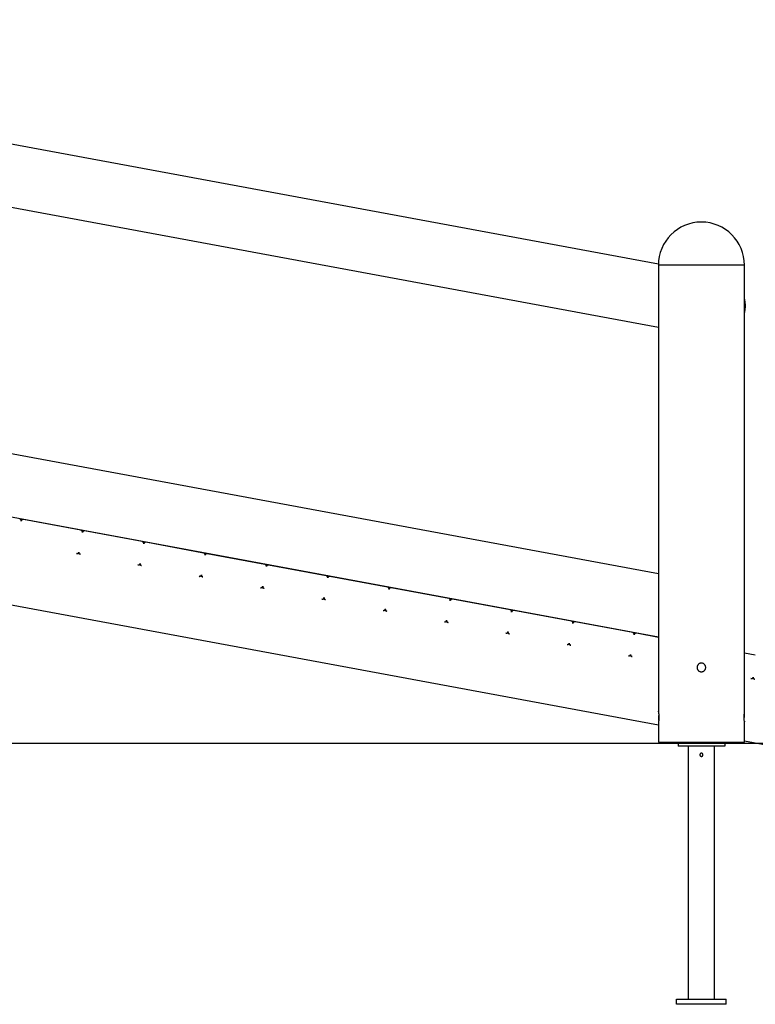
# Model space of a CAD drawing. Extents: x -55 to 55, y 3 to 49.
# Drawn here: x 27 to 38, y 9 to 24 of the extents above; entities that cross this region are included whole.
import ezdxf

# ---------------------------------------------------------------- set-up
doc = ezdxf.new("R2010")
doc.units = 0
doc.layers.get('0').update_dxf_attribs({"linetype": 'CONTINUOUS'})

msp = doc.modelspace()

# ---------------------------------------------------------------- linework, layer by layer
at = {"color": 0}
for points in [[(15.798, 24.4259), (36.9133, 20.5124)], [(15.798, 23.4088), (36.9092, 19.4961)], [(37.5992, 21.181), (37.5992, 21.181), (37.5287, 21.1773), (37.4603, 21.1669), (37.3942, 21.1498), (37.331, 21.1266), (37.2706, 21.0974), (37.2138, 21.0628), (37.1606, 21.023), (37.1117, 20.9785), (37.067, 20.9293), (37.0272, 20.8762), (36.9925, 20.8193), (36.9635, 20.7591), (36.9402, 20.6956), (36.9232, 20.6297), (36.9127, 20.5613), (36.9092, 20.491)], [(38.2892, 20.491), (38.2892, 20.491), (38.2855, 20.5613), (38.2751, 20.6297), (38.258, 20.6956), (38.2348, 20.7591), (38.2056, 20.8193), (38.171, 20.8762), (38.1312, 20.9293), (38.0867, 20.9785), (38.0375, 21.023), (37.9844, 21.0628), (37.9275, 21.0974), (37.8673, 21.1266), (37.8038, 21.1498), (37.7379, 21.1669), (37.6695, 21.1773), (37.5992, 21.181)], [(38.2892, 20.491), (36.9092, 20.491)], [(36.9092, 20.491), (36.9092, 13.341)], [(38.2892, 13.311), (38.2892, 20.491)], [(38.2916, 19.7252), (38.2916, 19.7252), (38.2928, 19.7318), (38.2943, 19.7385), (38.2955, 19.7454), (38.2969, 19.7524), (38.298, 19.7594), (38.2992, 19.7666), (38.3002, 19.7738), (38.3013, 19.7811), (38.302, 19.7883), (38.3029, 19.7955), (38.3035, 19.8027), (38.3042, 19.81), (38.3045, 19.8171), (38.305, 19.8243), (38.3051, 19.8313), (38.3053, 19.8385), (38.3053, 19.8385), (38.3051, 19.8454), (38.305, 19.8524), (38.3045, 19.8596), (38.3042, 19.8668), (38.3035, 19.874), (38.3029, 19.8812), (38.302, 19.8884), (38.3013, 19.8958), (38.3002, 19.9029), (38.2992, 19.9101), (38.298, 19.9172), (38.2969, 19.9244), (38.2955, 19.9313), (38.2943, 19.9383), (38.2928, 19.945), (38.2916, 19.9518)], [(15.798, 19.4596), (36.9092, 15.5468)], [(15.798, 18.4426), (36.9092, 14.5298)], [(15.798, 17.0333), (36.9092, 13.1205)], [(26.689, 16.3875), (26.689, 16.3875), (26.689, 16.3878), (26.689, 16.3881), (26.689, 16.3884), (26.6891, 16.3887), (26.6891, 16.389), (26.6891, 16.3893), (26.6891, 16.3896), (26.6894, 16.3902), (26.6894, 16.3905), (26.6894, 16.3908), (26.6894, 16.3911), (26.6894, 16.3917), (26.6894, 16.392), (26.6894, 16.3923), (26.6894, 16.3926), (26.6896, 16.3932), (26.6896, 16.3932), (26.6894, 16.3956), (26.689, 16.3983), (26.6884, 16.4007), (26.6877, 16.4033), (26.6866, 16.4056), (26.6854, 16.408), (26.684, 16.4101), (26.6826, 16.4122), (26.6808, 16.414), (26.679, 16.4158), (26.6769, 16.4173), (26.6749, 16.4188), (26.6725, 16.4199), (26.6703, 16.421), (26.6677, 16.4218), (26.6653, 16.4226)], [(26.7243, 16.4116), (26.7243, 16.4116), (26.7237, 16.4116), (26.7234, 16.4116), (26.7231, 16.4116), (26.7228, 16.4117), (26.7223, 16.4117), (26.722, 16.4117), (26.7217, 16.4117), (26.7214, 16.412), (26.7208, 16.412), (26.7205, 16.412), (26.7202, 16.412), (26.7199, 16.412), (26.7195, 16.412), (26.7192, 16.412), (26.7189, 16.412), (26.7186, 16.4122), (26.7186, 16.4122), (26.7159, 16.412), (26.7132, 16.4116), (26.7106, 16.411), (26.7082, 16.4103), (26.7058, 16.4092), (26.7035, 16.408), (26.7014, 16.4066), (26.6995, 16.4052), (26.6975, 16.4034), (26.6958, 16.4016), (26.6942, 16.3995), (26.6928, 16.3975), (26.6915, 16.3951), (26.6905, 16.3929), (26.6897, 16.3903), (26.6892, 16.3879)], [(27.6483, 16.2404), (26.7241, 16.4117)], [(27.6723, 16.2052), (27.6723, 16.2052), (27.6723, 16.2055), (27.6723, 16.2058), (27.6723, 16.2061), (27.6724, 16.2064), (27.6724, 16.2067), (27.6724, 16.207), (27.6724, 16.2073), (27.6727, 16.2079), (27.6727, 16.2082), (27.6727, 16.2085), (27.6727, 16.2088), (27.6727, 16.2094), (27.6727, 16.2097), (27.6727, 16.21), (27.6727, 16.2103), (27.6729, 16.2109), (27.6729, 16.2109), (27.6727, 16.2133), (27.6723, 16.216), (27.6717, 16.2184), (27.671, 16.221), (27.6699, 16.2233), (27.6687, 16.2257), (27.6673, 16.2278), (27.6659, 16.2299), (27.6641, 16.2317), (27.6623, 16.2335), (27.6602, 16.235), (27.6582, 16.2365), (27.6558, 16.2376), (27.6536, 16.2387), (27.651, 16.2395), (27.6486, 16.2403)], [(27.7076, 16.2294), (27.7076, 16.2294), (27.707, 16.2294), (27.7067, 16.2294), (27.7064, 16.2294), (27.7061, 16.2295), (27.7056, 16.2295), (27.7053, 16.2295), (27.705, 16.2295), (27.7047, 16.2298), (27.7041, 16.2298), (27.7038, 16.2298), (27.7035, 16.2298), (27.7032, 16.2298), (27.7028, 16.2298), (27.7025, 16.2298), (27.7022, 16.2298), (27.7019, 16.23), (27.7019, 16.23), (27.6992, 16.2298), (27.6965, 16.2294), (27.6939, 16.2288), (27.6915, 16.2281), (27.6891, 16.227), (27.6868, 16.2258), (27.6847, 16.2244), (27.6828, 16.223), (27.6808, 16.2212), (27.6791, 16.2194), (27.6775, 16.2173), (27.6761, 16.2153), (27.6748, 16.2129), (27.6738, 16.2107), (27.673, 16.2081), (27.6725, 16.2057)], [(28.6316, 16.0582), (27.7073, 16.2295)], [(28.6555, 16.023), (28.6555, 16.023), (28.6555, 16.0233), (28.6555, 16.0236), (28.6555, 16.0239), (28.6556, 16.0242), (28.6556, 16.0245), (28.6556, 16.0248), (28.6556, 16.0251), (28.6559, 16.0257), (28.6559, 16.026), (28.6559, 16.0263), (28.6559, 16.0266), (28.6559, 16.0272), (28.6559, 16.0275), (28.6559, 16.0278), (28.6559, 16.0281), (28.6561, 16.0287), (28.6561, 16.0287), (28.6559, 16.0311), (28.6555, 16.0338), (28.6549, 16.0362), (28.6542, 16.0388), (28.6531, 16.0411), (28.6519, 16.0435), (28.6505, 16.0456), (28.6491, 16.0477), (28.6473, 16.0495), (28.6455, 16.0513), (28.6434, 16.0528), (28.6414, 16.0543), (28.639, 16.0554), (28.6368, 16.0565), (28.6342, 16.0573), (28.6318, 16.0581)], [(28.6908, 16.0472), (28.6908, 16.0472), (28.6902, 16.0472), (28.6899, 16.0472), (28.6896, 16.0472), (28.6893, 16.0473), (28.6888, 16.0473), (28.6885, 16.0473), (28.6882, 16.0473), (28.6879, 16.0476), (28.6873, 16.0476), (28.687, 16.0476), (28.6867, 16.0476), (28.6864, 16.0476), (28.686, 16.0476), (28.6857, 16.0476), (28.6854, 16.0476), (28.6851, 16.0478), (28.6851, 16.0478), (28.6824, 16.0476), (28.6797, 16.0472), (28.6771, 16.0466), (28.6747, 16.0459), (28.6723, 16.0448), (28.67, 16.0436), (28.6679, 16.0422), (28.666, 16.0408), (28.664, 16.039), (28.6623, 16.0372), (28.6607, 16.0351), (28.6593, 16.0331), (28.658, 16.0307), (28.657, 16.0285), (28.6562, 16.0259), (28.6557, 16.0235)], [(29.6148, 15.876), (28.6906, 16.0473)], [(27.5788, 15.8669), (27.5788, 15.8669), (27.5791, 15.8666), (27.5794, 15.8666), (27.5797, 15.8666), (27.58, 15.8666), (27.5803, 15.8664), (27.5806, 15.8664), (27.5809, 15.8664), (27.5815, 15.8664), (27.5818, 15.8663), (27.5821, 15.8663), (27.5824, 15.8663), (27.583, 15.8663), (27.5833, 15.8663), (27.5836, 15.8663), (27.5839, 15.8663), (27.5845, 15.8663), (27.5845, 15.8663), (27.5869, 15.8663), (27.5896, 15.8667), (27.592, 15.8672), (27.5946, 15.868), (27.5969, 15.8689), (27.5993, 15.8701), (27.6014, 15.8715), (27.6035, 15.8731), (27.6053, 15.8748), (27.6071, 15.8766), (27.6086, 15.8786), (27.6101, 15.8808), (27.6112, 15.883), (27.6123, 15.8854), (27.6131, 15.8879), (27.6139, 15.8906)], [(27.6381, 15.8559), (27.5791, 15.8668)], [(27.6141, 15.8911), (27.6141, 15.8911), (27.6138, 15.8905), (27.6138, 15.8902), (27.6138, 15.8899), (27.6138, 15.8896), (27.6136, 15.8891), (27.6136, 15.8888), (27.6136, 15.8885), (27.6136, 15.8882), (27.6135, 15.8876), (27.6135, 15.8873), (27.6135, 15.887), (27.6135, 15.8867), (27.6135, 15.8863), (27.6135, 15.886), (27.6135, 15.8857), (27.6135, 15.8854), (27.6135, 15.8854), (27.6135, 15.8827), (27.6139, 15.88), (27.6144, 15.8774), (27.6152, 15.875), (27.6161, 15.8726), (27.6173, 15.8703), (27.6187, 15.8682), (27.6203, 15.8663), (27.622, 15.8643), (27.6238, 15.8626), (27.6258, 15.861), (27.628, 15.8596), (27.6302, 15.8583), (27.6326, 15.8573), (27.6351, 15.8565), (27.6378, 15.856)], [(29.6388, 15.8408), (29.6388, 15.8408), (29.6388, 15.8411), (29.6388, 15.8414), (29.6388, 15.8417), (29.6389, 15.842), (29.6389, 15.8423), (29.6389, 15.8426), (29.6389, 15.8429), (29.6392, 15.8435), (29.6392, 15.8438), (29.6392, 15.8441), (29.6392, 15.8444), (29.6392, 15.845), (29.6392, 15.8453), (29.6392, 15.8456), (29.6392, 15.8459), (29.6394, 15.8465), (29.6394, 15.8465), (29.6392, 15.8489), (29.6388, 15.8516), (29.6382, 15.854), (29.6375, 15.8566), (29.6364, 15.8589), (29.6352, 15.8613), (29.6338, 15.8634), (29.6324, 15.8655), (29.6306, 15.8673), (29.6288, 15.8691), (29.6267, 15.8706), (29.6247, 15.8721), (29.6223, 15.8732), (29.6201, 15.8743), (29.6175, 15.8751), (29.6151, 15.8759)], [(29.6741, 15.8649), (29.6741, 15.8649), (29.6735, 15.8649), (29.6732, 15.8649), (29.6729, 15.8649), (29.6726, 15.865), (29.6721, 15.865), (29.6718, 15.865), (29.6715, 15.865), (29.6712, 15.8653), (29.6706, 15.8653), (29.6703, 15.8653), (29.67, 15.8653), (29.6697, 15.8653), (29.6693, 15.8653), (29.669, 15.8653), (29.6687, 15.8653), (29.6684, 15.8655), (29.6684, 15.8655), (29.6657, 15.8653), (29.663, 15.8649), (29.6604, 15.8643), (29.658, 15.8636), (29.6556, 15.8625), (29.6533, 15.8613), (29.6512, 15.8599), (29.6493, 15.8585), (29.6473, 15.8567), (29.6456, 15.8549), (29.644, 15.8528), (29.6426, 15.8508), (29.6413, 15.8484), (29.6403, 15.8462), (29.6395, 15.8436), (29.639, 15.8412)], [(30.5981, 15.6937), (29.6738, 15.865)], [(28.5621, 15.6847), (28.5621, 15.6847), (28.5624, 15.6844), (28.5627, 15.6844), (28.563, 15.6844), (28.5633, 15.6844), (28.5636, 15.6842), (28.5639, 15.6842), (28.5642, 15.6842), (28.5648, 15.6842), (28.5651, 15.6841), (28.5654, 15.6841), (28.5657, 15.6841), (28.5663, 15.6841), (28.5666, 15.6841), (28.5669, 15.6841), (28.5672, 15.6841), (28.5678, 15.6841), (28.5678, 15.6841), (28.5702, 15.6841), (28.5729, 15.6845), (28.5753, 15.685), (28.5779, 15.6858), (28.5802, 15.6867), (28.5826, 15.6879), (28.5847, 15.6893), (28.5868, 15.6909), (28.5886, 15.6926), (28.5904, 15.6944), (28.5919, 15.6964), (28.5934, 15.6986), (28.5945, 15.7008), (28.5956, 15.7032), (28.5964, 15.7057), (28.5972, 15.7084)], [(28.6213, 15.6736), (28.5623, 15.6846)], [(28.5974, 15.7088), (28.5974, 15.7088), (28.5971, 15.7082), (28.5971, 15.7079), (28.5971, 15.7076), (28.5971, 15.7073), (28.5969, 15.7068), (28.5969, 15.7065), (28.5969, 15.7062), (28.5969, 15.7059), (28.5968, 15.7053), (28.5968, 15.705), (28.5968, 15.7047), (28.5968, 15.7044), (28.5968, 15.704), (28.5968, 15.7037), (28.5968, 15.7034), (28.5968, 15.7031), (28.5968, 15.7031), (28.5968, 15.7004), (28.5972, 15.6977), (28.5977, 15.6951), (28.5985, 15.6927), (28.5994, 15.6903), (28.6006, 15.688), (28.602, 15.6859), (28.6036, 15.684), (28.6053, 15.682), (28.6071, 15.6803), (28.6091, 15.6787), (28.6113, 15.6773), (28.6135, 15.676), (28.6159, 15.675), (28.6184, 15.6742), (28.6211, 15.6737)], [(30.622, 15.6585), (30.622, 15.6585), (30.622, 15.6588), (30.622, 15.6591), (30.622, 15.6594), (30.6221, 15.6597), (30.6221, 15.66), (30.6221, 15.6603), (30.6221, 15.6606), (30.6224, 15.6612), (30.6224, 15.6615), (30.6224, 15.6618), (30.6224, 15.6621), (30.6224, 15.6627), (30.6224, 15.663), (30.6224, 15.6633), (30.6224, 15.6636), (30.6226, 15.6642), (30.6226, 15.6642), (30.6224, 15.6666), (30.622, 15.6693), (30.6214, 15.6717), (30.6207, 15.6743), (30.6196, 15.6766), (30.6184, 15.679), (30.617, 15.6811), (30.6156, 15.6832), (30.6138, 15.685), (30.612, 15.6868), (30.6099, 15.6883), (30.6079, 15.6898), (30.6055, 15.6909), (30.6033, 15.692), (30.6007, 15.6928), (30.5983, 15.6936)], [(30.6573, 15.6827), (30.6573, 15.6827), (30.6567, 15.6827), (30.6564, 15.6827), (30.6561, 15.6827), (30.6558, 15.6828), (30.6553, 15.6828), (30.655, 15.6828), (30.6547, 15.6828), (30.6544, 15.6831), (30.6538, 15.6831), (30.6535, 15.6831), (30.6532, 15.6831), (30.6529, 15.6831), (30.6525, 15.6831), (30.6522, 15.6831), (30.6519, 15.6831), (30.6516, 15.6833), (30.6516, 15.6833), (30.6489, 15.6831), (30.6462, 15.6827), (30.6436, 15.6821), (30.6412, 15.6814), (30.6388, 15.6803), (30.6365, 15.6791), (30.6344, 15.6777), (30.6325, 15.6763), (30.6305, 15.6745), (30.6288, 15.6727), (30.6272, 15.6706), (30.6258, 15.6686), (30.6245, 15.6662), (30.6235, 15.664), (30.6227, 15.6614), (30.6222, 15.659)], [(31.5813, 15.5115), (30.6571, 15.6828)], [(29.5454, 15.5024), (29.5454, 15.5024), (29.5457, 15.5021), (29.546, 15.5021), (29.5463, 15.5021), (29.5466, 15.5021), (29.5469, 15.5019), (29.5472, 15.5019), (29.5475, 15.5019), (29.5481, 15.5019), (29.5484, 15.5018), (29.5487, 15.5018), (29.549, 15.5018), (29.5496, 15.5018), (29.5499, 15.5018), (29.5502, 15.5018), (29.5505, 15.5018), (29.5511, 15.5018), (29.5511, 15.5018), (29.5535, 15.5018), (29.5562, 15.5022), (29.5586, 15.5027), (29.5612, 15.5035), (29.5635, 15.5044), (29.5659, 15.5056), (29.568, 15.507), (29.5701, 15.5086), (29.5719, 15.5103), (29.5737, 15.5121), (29.5752, 15.5141), (29.5767, 15.5163), (29.5778, 15.5185), (29.5789, 15.5209), (29.5797, 15.5234), (29.5805, 15.5261)], [(29.6046, 15.4914), (29.5456, 15.5023)], [(29.5807, 15.5266), (29.5807, 15.5266), (29.5804, 15.526), (29.5804, 15.5257), (29.5804, 15.5254), (29.5804, 15.5251), (29.5802, 15.5246), (29.5802, 15.5243), (29.5802, 15.524), (29.5802, 15.5237), (29.5801, 15.5231), (29.5801, 15.5228), (29.5801, 15.5225), (29.5801, 15.5222), (29.5801, 15.5218), (29.5801, 15.5215), (29.5801, 15.5212), (29.5801, 15.5209), (29.5801, 15.5209), (29.5801, 15.5182), (29.5805, 15.5155), (29.581, 15.5129), (29.5818, 15.5105), (29.5827, 15.5081), (29.5839, 15.5058), (29.5853, 15.5037), (29.5869, 15.5018), (29.5886, 15.4998), (29.5904, 15.4981), (29.5924, 15.4965), (29.5946, 15.4951), (29.5968, 15.4938), (29.5992, 15.4928), (29.6017, 15.492), (29.6044, 15.4915)], [(31.6053, 15.4763), (31.6053, 15.4763), (31.6053, 15.4766), (31.6053, 15.4769), (31.6053, 15.4772), (31.6054, 15.4775), (31.6054, 15.4778), (31.6054, 15.4781), (31.6054, 15.4784), (31.6057, 15.479), (31.6057, 15.4793), (31.6057, 15.4796), (31.6057, 15.4799), (31.6057, 15.4805), (31.6057, 15.4808), (31.6057, 15.4811), (31.6057, 15.4814), (31.6059, 15.482), (31.6059, 15.482), (31.6057, 15.4844), (31.6053, 15.4871), (31.6047, 15.4895), (31.604, 15.4921), (31.6029, 15.4944), (31.6017, 15.4968), (31.6003, 15.4989), (31.5989, 15.501), (31.5971, 15.5028), (31.5953, 15.5046), (31.5932, 15.5061), (31.5912, 15.5076), (31.5888, 15.5087), (31.5866, 15.5098), (31.584, 15.5106), (31.5816, 15.5114)], [(31.6406, 15.5005), (31.6406, 15.5005), (31.64, 15.5005), (31.6397, 15.5005), (31.6394, 15.5005), (31.6391, 15.5006), (31.6386, 15.5006), (31.6383, 15.5006), (31.638, 15.5006), (31.6377, 15.5009), (31.6371, 15.5009), (31.6368, 15.5009), (31.6365, 15.5009), (31.6362, 15.5009), (31.6358, 15.5009), (31.6355, 15.5009), (31.6352, 15.5009), (31.6349, 15.5011), (31.6349, 15.5011), (31.6322, 15.5009), (31.6295, 15.5005), (31.6269, 15.4999), (31.6245, 15.4992), (31.6221, 15.4981), (31.6198, 15.4969), (31.6177, 15.4955), (31.6158, 15.4941), (31.6138, 15.4923), (31.6121, 15.4905), (31.6105, 15.4884), (31.6091, 15.4864), (31.6078, 15.484), (31.6068, 15.4818), (31.606, 15.4792), (31.6055, 15.4768)], [(32.5646, 15.3293), (31.6403, 15.5006)], [(30.5286, 15.3202), (30.5286, 15.3202), (30.5289, 15.3199), (30.5292, 15.3199), (30.5295, 15.3199), (30.5298, 15.3199), (30.5301, 15.3197), (30.5304, 15.3197), (30.5307, 15.3197), (30.5313, 15.3197), (30.5316, 15.3196), (30.5319, 15.3196), (30.5322, 15.3196), (30.5328, 15.3196), (30.5331, 15.3196), (30.5334, 15.3196), (30.5337, 15.3196), (30.5343, 15.3196), (30.5343, 15.3196), (30.5367, 15.3196), (30.5394, 15.32), (30.5418, 15.3205), (30.5444, 15.3213), (30.5467, 15.3222), (30.5491, 15.3234), (30.5512, 15.3248), (30.5533, 15.3264), (30.5551, 15.3281), (30.5569, 15.3299), (30.5584, 15.3319), (30.5599, 15.3341), (30.561, 15.3363), (30.5621, 15.3387), (30.5629, 15.3412), (30.5637, 15.3439)], [(30.5878, 15.3092), (30.5289, 15.3201)], [(30.5639, 15.3443), (30.5639, 15.3443), (30.5636, 15.3437), (30.5636, 15.3434), (30.5636, 15.3431), (30.5636, 15.3428), (30.5634, 15.3423), (30.5634, 15.342), (30.5634, 15.3417), (30.5634, 15.3414), (30.5633, 15.3408), (30.5633, 15.3405), (30.5633, 15.3402), (30.5633, 15.3399), (30.5633, 15.3395), (30.5633, 15.3392), (30.5633, 15.3389), (30.5633, 15.3386), (30.5633, 15.3386), (30.5633, 15.3359), (30.5637, 15.3332), (30.5642, 15.3306), (30.565, 15.3282), (30.5659, 15.3258), (30.5671, 15.3235), (30.5685, 15.3214), (30.5701, 15.3195), (30.5718, 15.3175), (30.5736, 15.3158), (30.5756, 15.3142), (30.5778, 15.3128), (30.58, 15.3115), (30.5824, 15.3105), (30.5849, 15.3097), (30.5876, 15.3092)], [(32.5885, 15.2941), (32.5885, 15.2941), (32.5885, 15.2944), (32.5885, 15.2947), (32.5885, 15.295), (32.5886, 15.2953), (32.5886, 15.2956), (32.5886, 15.2959), (32.5886, 15.2962), (32.5889, 15.2968), (32.5889, 15.2971), (32.5889, 15.2974), (32.5889, 15.2977), (32.5889, 15.2983), (32.5889, 15.2986), (32.5889, 15.2989), (32.5889, 15.2992), (32.5891, 15.2998), (32.5891, 15.2998), (32.5889, 15.3022), (32.5885, 15.3049), (32.5879, 15.3073), (32.5872, 15.3099), (32.5861, 15.3122), (32.5849, 15.3146), (32.5835, 15.3167), (32.5821, 15.3188), (32.5803, 15.3206), (32.5785, 15.3224), (32.5764, 15.3239), (32.5744, 15.3254), (32.572, 15.3265), (32.5698, 15.3276), (32.5672, 15.3284), (32.5648, 15.3292)], [(32.6238, 15.3182), (32.6238, 15.3182), (32.6232, 15.3182), (32.6229, 15.3182), (32.6226, 15.3182), (32.6223, 15.3183), (32.6218, 15.3183), (32.6215, 15.3183), (32.6212, 15.3183), (32.6209, 15.3186), (32.6203, 15.3186), (32.62, 15.3186), (32.6197, 15.3186), (32.6194, 15.3186), (32.619, 15.3186), (32.6187, 15.3186), (32.6184, 15.3186), (32.6181, 15.3188), (32.6181, 15.3188), (32.6154, 15.3186), (32.6127, 15.3182), (32.6101, 15.3176), (32.6077, 15.3169), (32.6053, 15.3158), (32.603, 15.3146), (32.6009, 15.3132), (32.599, 15.3118), (32.597, 15.31), (32.5953, 15.3082), (32.5937, 15.3061), (32.5923, 15.3041), (32.591, 15.3017), (32.59, 15.2995), (32.5892, 15.2969), (32.5887, 15.2945)], [(33.5479, 15.147), (32.6236, 15.3183)], [(31.5119, 15.138), (31.5119, 15.138), (31.5122, 15.1377), (31.5125, 15.1377), (31.5128, 15.1377), (31.5131, 15.1377), (31.5134, 15.1375), (31.5137, 15.1375), (31.514, 15.1375), (31.5146, 15.1375), (31.5149, 15.1374), (31.5152, 15.1374), (31.5155, 15.1374), (31.5161, 15.1374), (31.5164, 15.1374), (31.5167, 15.1374), (31.517, 15.1374), (31.5176, 15.1374), (31.5176, 15.1374), (31.52, 15.1374), (31.5227, 15.1378), (31.5251, 15.1383), (31.5277, 15.1391), (31.53, 15.14), (31.5324, 15.1412), (31.5345, 15.1426), (31.5366, 15.1442), (31.5384, 15.1459), (31.5402, 15.1477), (31.5417, 15.1497), (31.5432, 15.1519), (31.5443, 15.1541), (31.5454, 15.1565), (31.5462, 15.159), (31.547, 15.1617)], [(31.5472, 15.1621), (31.5472, 15.1621), (31.5469, 15.1615), (31.5469, 15.1612), (31.5469, 15.1609), (31.5469, 15.1606), (31.5467, 15.1601), (31.5467, 15.1598), (31.5467, 15.1595), (31.5467, 15.1592), (31.5466, 15.1586), (31.5466, 15.1583), (31.5466, 15.158), (31.5466, 15.1577), (31.5466, 15.1573), (31.5466, 15.157), (31.5466, 15.1567), (31.5466, 15.1564), (31.5466, 15.1564), (31.5466, 15.1537), (31.547, 15.151), (31.5475, 15.1484), (31.5483, 15.146), (31.5492, 15.1436), (31.5504, 15.1413), (31.5518, 15.1392), (31.5534, 15.1373), (31.5551, 15.1353), (31.5569, 15.1336), (31.5589, 15.132), (31.5611, 15.1306), (31.5633, 15.1293), (31.5657, 15.1283), (31.5682, 15.1275), (31.5709, 15.127)], [(31.5711, 15.1269), (31.5121, 15.1378)], [(33.5718, 15.1118), (33.5718, 15.1118), (33.5718, 15.1121), (33.5718, 15.1124), (33.5718, 15.1127), (33.5719, 15.113), (33.5719, 15.1133), (33.5719, 15.1136), (33.5719, 15.1139), (33.5722, 15.1145), (33.5722, 15.1148), (33.5722, 15.1151), (33.5722, 15.1154), (33.5722, 15.116), (33.5722, 15.1163), (33.5722, 15.1166), (33.5722, 15.1169), (33.5724, 15.1175), (33.5724, 15.1175), (33.5722, 15.1199), (33.5718, 15.1226), (33.5712, 15.125), (33.5705, 15.1276), (33.5694, 15.1299), (33.5682, 15.1323), (33.5668, 15.1344), (33.5654, 15.1365), (33.5636, 15.1383), (33.5618, 15.1401), (33.5597, 15.1416), (33.5577, 15.1431), (33.5553, 15.1442), (33.5531, 15.1453), (33.5505, 15.1461), (33.5481, 15.1469)], [(33.6071, 15.136), (33.6071, 15.136), (33.6065, 15.136), (33.6062, 15.136), (33.6059, 15.136), (33.6056, 15.1361), (33.6051, 15.1361), (33.6048, 15.1361), (33.6045, 15.1361), (33.6042, 15.1364), (33.6036, 15.1364), (33.6033, 15.1364), (33.603, 15.1364), (33.6027, 15.1364), (33.6023, 15.1364), (33.602, 15.1364), (33.6017, 15.1364), (33.6014, 15.1366), (33.6014, 15.1366), (33.5987, 15.1364), (33.596, 15.136), (33.5934, 15.1354), (33.591, 15.1347), (33.5886, 15.1336), (33.5863, 15.1324), (33.5842, 15.131), (33.5823, 15.1296), (33.5803, 15.1278), (33.5786, 15.126), (33.577, 15.1239), (33.5756, 15.1219), (33.5743, 15.1195), (33.5733, 15.1173), (33.5725, 15.1147), (33.572, 15.1123)], [(34.5311, 14.9648), (33.6069, 15.1361)], [(32.4951, 14.9557), (32.4951, 14.9557), (32.4954, 14.9554), (32.4957, 14.9554), (32.496, 14.9554), (32.4963, 14.9554), (32.4966, 14.9552), (32.4969, 14.9552), (32.4972, 14.9552), (32.4978, 14.9552), (32.4981, 14.9551), (32.4984, 14.9551), (32.4987, 14.9551), (32.4993, 14.9551), (32.4996, 14.9551), (32.4999, 14.9551), (32.5002, 14.9551), (32.5008, 14.9551), (32.5008, 14.9551), (32.5032, 14.9551), (32.5059, 14.9555), (32.5083, 14.956), (32.5109, 14.9568), (32.5132, 14.9577), (32.5156, 14.9589), (32.5177, 14.9603), (32.5198, 14.9619), (32.5216, 14.9636), (32.5234, 14.9654), (32.5249, 14.9674), (32.5264, 14.9696), (32.5275, 14.9718), (32.5286, 14.9742), (32.5294, 14.9767), (32.5302, 14.9794)], [(32.5543, 14.9447), (32.4954, 14.9556)], [(32.5304, 14.9799), (32.5304, 14.9799), (32.5301, 14.9793), (32.5301, 14.979), (32.5301, 14.9787), (32.5301, 14.9784), (32.5299, 14.9779), (32.5299, 14.9776), (32.5299, 14.9773), (32.5299, 14.977), (32.5298, 14.9764), (32.5298, 14.9761), (32.5298, 14.9758), (32.5298, 14.9755), (32.5298, 14.9751), (32.5298, 14.9748), (32.5298, 14.9745), (32.5298, 14.9742), (32.5298, 14.9742), (32.5298, 14.9715), (32.5302, 14.9688), (32.5307, 14.9662), (32.5315, 14.9638), (32.5324, 14.9614), (32.5336, 14.9591), (32.535, 14.957), (32.5366, 14.9551), (32.5383, 14.9531), (32.5401, 14.9514), (32.5421, 14.9498), (32.5443, 14.9484), (32.5465, 14.9471), (32.5489, 14.9461), (32.5514, 14.9453), (32.5541, 14.9448)], [(34.5551, 14.9296), (34.5551, 14.9296), (34.5551, 14.9299), (34.5551, 14.9302), (34.5551, 14.9305), (34.5552, 14.9308), (34.5552, 14.9311), (34.5552, 14.9314), (34.5552, 14.9317), (34.5555, 14.9323), (34.5555, 14.9326), (34.5555, 14.9329), (34.5555, 14.9332), (34.5555, 14.9338), (34.5555, 14.9341), (34.5555, 14.9344), (34.5555, 14.9347), (34.5557, 14.9353), (34.5557, 14.9353), (34.5555, 14.9377), (34.5551, 14.9404), (34.5545, 14.9428), (34.5538, 14.9454), (34.5527, 14.9477), (34.5515, 14.9501), (34.5501, 14.9522), (34.5487, 14.9543), (34.5469, 14.9561), (34.5451, 14.9579), (34.543, 14.9594), (34.541, 14.9609), (34.5386, 14.962), (34.5364, 14.9631), (34.5338, 14.9639), (34.5314, 14.9647)], [(34.5903, 14.9538), (34.5903, 14.9538), (34.5897, 14.9538), (34.5894, 14.9538), (34.5891, 14.9538), (34.5888, 14.9539), (34.5883, 14.9539), (34.588, 14.9539), (34.5877, 14.9539), (34.5874, 14.9542), (34.5868, 14.9542), (34.5865, 14.9542), (34.5862, 14.9542), (34.5859, 14.9542), (34.5855, 14.9542), (34.5852, 14.9542), (34.5849, 14.9542), (34.5846, 14.9544), (34.5846, 14.9544), (34.5819, 14.9542), (34.5792, 14.9538), (34.5766, 14.9532), (34.5742, 14.9525), (34.5718, 14.9514), (34.5695, 14.9502), (34.5674, 14.9488), (34.5655, 14.9474), (34.5635, 14.9456), (34.5618, 14.9438), (34.5602, 14.9417), (34.5588, 14.9397), (34.5575, 14.9373), (34.5565, 14.9351), (34.5557, 14.9325), (34.5552, 14.9301)], [(35.5144, 14.7825), (34.5901, 14.9539)], [(33.4784, 14.7735), (33.4784, 14.7735), (33.4787, 14.7732), (33.479, 14.7732), (33.4793, 14.7732), (33.4796, 14.7732), (33.4799, 14.773), (33.4802, 14.773), (33.4805, 14.773), (33.4811, 14.773), (33.4814, 14.7729), (33.4817, 14.7729), (33.482, 14.7729), (33.4826, 14.7729), (33.4829, 14.7729), (33.4832, 14.7729), (33.4835, 14.7729), (33.4841, 14.7729), (33.4841, 14.7729), (33.4865, 14.7729), (33.4892, 14.7733), (33.4916, 14.7738), (33.4942, 14.7746), (33.4965, 14.7755), (33.4989, 14.7767), (33.501, 14.7781), (33.5031, 14.7797), (33.5049, 14.7814), (33.5067, 14.7832), (33.5082, 14.7852), (33.5097, 14.7874), (33.5108, 14.7896), (33.5119, 14.792), (33.5127, 14.7945), (33.5135, 14.7972)], [(33.5376, 14.7624), (33.4786, 14.7734)], [(33.5137, 14.7976), (33.5137, 14.7976), (33.5134, 14.797), (33.5134, 14.7967), (33.5134, 14.7964), (33.5134, 14.7961), (33.5132, 14.7956), (33.5132, 14.7953), (33.5132, 14.795), (33.5132, 14.7947), (33.5131, 14.7941), (33.5131, 14.7938), (33.5131, 14.7935), (33.5131, 14.7932), (33.5131, 14.7928), (33.5131, 14.7925), (33.5131, 14.7922), (33.5131, 14.7919), (33.5131, 14.7919), (33.5131, 14.7892), (33.5135, 14.7865), (33.514, 14.7839), (33.5148, 14.7815), (33.5157, 14.7791), (33.5169, 14.7768), (33.5183, 14.7747), (33.5199, 14.7728), (33.5216, 14.7708), (33.5234, 14.7691), (33.5254, 14.7675), (33.5276, 14.7661), (33.5298, 14.7648), (33.5322, 14.7638), (33.5347, 14.763), (33.5374, 14.7625)], [(35.5383, 14.7474), (35.5383, 14.7474), (35.5383, 14.7477), (35.5383, 14.748), (35.5383, 14.7483), (35.5384, 14.7486), (35.5384, 14.7489), (35.5384, 14.7492), (35.5384, 14.7495), (35.5387, 14.7501), (35.5387, 14.7504), (35.5387, 14.7507), (35.5387, 14.751), (35.5387, 14.7516), (35.5387, 14.7519), (35.5387, 14.7522), (35.5387, 14.7525), (35.5389, 14.7531), (35.5389, 14.7531), (35.5387, 14.7555), (35.5383, 14.7582), (35.5377, 14.7606), (35.537, 14.7632), (35.5359, 14.7655), (35.5347, 14.7679), (35.5333, 14.77), (35.5319, 14.7721), (35.5301, 14.7739), (35.5283, 14.7757), (35.5262, 14.7772), (35.5242, 14.7787), (35.5218, 14.7798), (35.5196, 14.7809), (35.517, 14.7817), (35.5146, 14.7825)], [(35.5736, 14.7715), (35.5736, 14.7715), (35.573, 14.7715), (35.5727, 14.7715), (35.5724, 14.7715), (35.5721, 14.7716), (35.5716, 14.7716), (35.5713, 14.7716), (35.571, 14.7716), (35.5707, 14.7719), (35.5701, 14.7719), (35.5698, 14.7719), (35.5695, 14.7719), (35.5692, 14.7719), (35.5688, 14.7719), (35.5685, 14.7719), (35.5682, 14.7719), (35.5679, 14.7721), (35.5679, 14.7721), (35.5652, 14.7719), (35.5625, 14.7715), (35.5599, 14.7709), (35.5575, 14.7702), (35.5551, 14.7691), (35.5528, 14.7679), (35.5507, 14.7665), (35.5488, 14.7651), (35.5468, 14.7633), (35.5451, 14.7615), (35.5435, 14.7594), (35.5421, 14.7574), (35.5408, 14.755), (35.5398, 14.7528), (35.539, 14.7502), (35.5385, 14.7478)], [(36.4976, 14.6003), (35.5734, 14.7716)], [(34.4616, 14.5913), (34.4616, 14.5913), (34.4619, 14.591), (34.4622, 14.591), (34.4625, 14.591), (34.4628, 14.591), (34.4631, 14.5908), (34.4634, 14.5908), (34.4637, 14.5908), (34.4643, 14.5908), (34.4646, 14.5907), (34.4649, 14.5907), (34.4652, 14.5907), (34.4658, 14.5907), (34.4661, 14.5907), (34.4664, 14.5907), (34.4667, 14.5907), (34.4673, 14.5907), (34.4673, 14.5907), (34.4697, 14.5907), (34.4724, 14.5911), (34.4748, 14.5916), (34.4774, 14.5924), (34.4797, 14.5933), (34.4821, 14.5945), (34.4842, 14.5959), (34.4863, 14.5975), (34.4881, 14.5992), (34.4899, 14.601), (34.4914, 14.603), (34.4929, 14.6052), (34.494, 14.6074), (34.4951, 14.6098), (34.4959, 14.6123), (34.4967, 14.615)], [(34.5209, 14.5802), (34.4619, 14.5911)], [(34.4969, 14.6154), (34.4969, 14.6154), (34.4966, 14.6148), (34.4966, 14.6145), (34.4966, 14.6142), (34.4966, 14.6139), (34.4964, 14.6134), (34.4964, 14.6131), (34.4964, 14.6128), (34.4964, 14.6125), (34.4963, 14.6119), (34.4963, 14.6116), (34.4963, 14.6113), (34.4963, 14.611), (34.4963, 14.6106), (34.4963, 14.6103), (34.4963, 14.61), (34.4963, 14.6097), (34.4963, 14.6097), (34.4963, 14.607), (34.4967, 14.6043), (34.4972, 14.6017), (34.498, 14.5993), (34.4989, 14.5969), (34.5001, 14.5946), (34.5015, 14.5925), (34.5031, 14.5906), (34.5048, 14.5886), (34.5066, 14.5869), (34.5086, 14.5853), (34.5108, 14.5839), (34.513, 14.5826), (34.5154, 14.5816), (34.5179, 14.5808), (34.5206, 14.5803)], [(36.5216, 14.5651), (36.5216, 14.5651), (36.5216, 14.5654), (36.5216, 14.5657), (36.5216, 14.566), (36.5217, 14.5663), (36.5217, 14.5666), (36.5217, 14.5669), (36.5217, 14.5672), (36.522, 14.5678), (36.522, 14.5681), (36.522, 14.5684), (36.522, 14.5687), (36.522, 14.5693), (36.522, 14.5696), (36.522, 14.5699), (36.522, 14.5702), (36.5222, 14.5708), (36.5222, 14.5708), (36.522, 14.5732), (36.5216, 14.5759), (36.521, 14.5783), (36.5203, 14.5809), (36.5192, 14.5832), (36.518, 14.5856), (36.5166, 14.5877), (36.5152, 14.5898), (36.5134, 14.5916), (36.5116, 14.5934), (36.5095, 14.5949), (36.5075, 14.5964), (36.5051, 14.5975), (36.5029, 14.5986), (36.5003, 14.5994), (36.4979, 14.6002)], [(36.5569, 14.5893), (36.5569, 14.5893), (36.5563, 14.5893), (36.556, 14.5893), (36.5557, 14.5893), (36.5554, 14.5894), (36.5549, 14.5894), (36.5546, 14.5894), (36.5543, 14.5894), (36.554, 14.5897), (36.5534, 14.5897), (36.5531, 14.5897), (36.5528, 14.5897), (36.5525, 14.5897), (36.5521, 14.5897), (36.5518, 14.5897), (36.5515, 14.5897), (36.5512, 14.5899), (36.5512, 14.5899), (36.5485, 14.5897), (36.5458, 14.5893), (36.5432, 14.5887), (36.5408, 14.588), (36.5384, 14.5869), (36.5361, 14.5857), (36.534, 14.5843), (36.5321, 14.5829), (36.5301, 14.5811), (36.5284, 14.5793), (36.5268, 14.5772), (36.5254, 14.5752), (36.5241, 14.5728), (36.5231, 14.5706), (36.5223, 14.568), (36.5218, 14.5656)], [(36.9092, 14.524), (36.5566, 14.5894)], [(35.4449, 14.409), (35.4449, 14.409), (35.4452, 14.4087), (35.4455, 14.4087), (35.4458, 14.4087), (35.4461, 14.4087), (35.4464, 14.4085), (35.4467, 14.4085), (35.447, 14.4085), (35.4476, 14.4085), (35.4479, 14.4084), (35.4482, 14.4084), (35.4485, 14.4084), (35.4491, 14.4084), (35.4494, 14.4084), (35.4497, 14.4084), (35.45, 14.4084), (35.4506, 14.4084), (35.4506, 14.4084), (35.453, 14.4084), (35.4557, 14.4088), (35.4581, 14.4093), (35.4607, 14.4101), (35.463, 14.411), (35.4654, 14.4122), (35.4675, 14.4136), (35.4696, 14.4152), (35.4714, 14.4169), (35.4732, 14.4187), (35.4747, 14.4207), (35.4762, 14.4229), (35.4773, 14.4251), (35.4784, 14.4275), (35.4792, 14.43), (35.48, 14.4327)], [(35.5041, 14.398), (35.4451, 14.4089)], [(35.4802, 14.4332), (35.4802, 14.4332), (35.4799, 14.4326), (35.4799, 14.4323), (35.4799, 14.432), (35.4799, 14.4317), (35.4797, 14.4312), (35.4797, 14.4309), (35.4797, 14.4306), (35.4797, 14.4303), (35.4796, 14.4297), (35.4796, 14.4294), (35.4796, 14.4291), (35.4796, 14.4288), (35.4796, 14.4284), (35.4796, 14.4281), (35.4796, 14.4278), (35.4796, 14.4275), (35.4796, 14.4275), (35.4796, 14.4248), (35.48, 14.4221), (35.4805, 14.4195), (35.4813, 14.4171), (35.4822, 14.4147), (35.4834, 14.4124), (35.4848, 14.4103), (35.4864, 14.4084), (35.4881, 14.4064), (35.4899, 14.4047), (35.4919, 14.4031), (35.4941, 14.4017), (35.4963, 14.4004), (35.4987, 14.3994), (35.5012, 14.3986), (35.5039, 14.3981)], [(36.4281, 14.2268), (36.4281, 14.2268), (36.4284, 14.2265), (36.4287, 14.2265), (36.429, 14.2265), (36.4293, 14.2265), (36.4296, 14.2263), (36.4299, 14.2263), (36.4302, 14.2263), (36.4308, 14.2263), (36.4311, 14.2262), (36.4314, 14.2262), (36.4317, 14.2262), (36.4323, 14.2262), (36.4326, 14.2262), (36.4329, 14.2262), (36.4332, 14.2262), (36.4338, 14.2262), (36.4338, 14.2262), (36.4362, 14.2262), (36.4389, 14.2266), (36.4413, 14.2271), (36.4439, 14.2279), (36.4462, 14.2288), (36.4486, 14.23), (36.4507, 14.2314), (36.4528, 14.233), (36.4546, 14.2347), (36.4564, 14.2365), (36.4579, 14.2385), (36.4594, 14.2407), (36.4605, 14.2429), (36.4616, 14.2453), (36.4624, 14.2478), (36.4632, 14.2505)], [(36.4874, 14.2157), (36.4284, 14.2267)], [(36.4634, 14.2509), (36.4634, 14.2509), (36.4631, 14.2503), (36.4631, 14.25), (36.4631, 14.2497), (36.4631, 14.2494), (36.4629, 14.2489), (36.4629, 14.2486), (36.4629, 14.2483), (36.4629, 14.248), (36.4628, 14.2474), (36.4628, 14.2471), (36.4628, 14.2468), (36.4628, 14.2465), (36.4628, 14.2461), (36.4628, 14.2458), (36.4628, 14.2455), (36.4628, 14.2452), (36.4628, 14.2452), (36.4628, 14.2425), (36.4632, 14.2398), (36.4637, 14.2372), (36.4645, 14.2348), (36.4654, 14.2324), (36.4666, 14.2301), (36.468, 14.228), (36.4696, 14.2261), (36.4713, 14.2241), (36.4731, 14.2224), (36.4751, 14.2208), (36.4773, 14.2194), (36.4795, 14.2181), (36.4819, 14.2171), (36.4844, 14.2163), (36.4871, 14.2158)], [(38.4641, 14.2358), (38.2892, 14.2683)], [(37.6691, 14.041), (37.6691, 14.041), (37.6686, 14.048), (37.6676, 14.0549), (37.6658, 14.0615), (37.6635, 14.068), (37.6605, 14.0741), (37.6569, 14.0799), (37.6529, 14.0852), (37.6485, 14.0903), (37.6434, 14.0947), (37.6381, 14.0987), (37.6323, 14.1023), (37.6262, 14.1053), (37.6197, 14.1076), (37.6131, 14.1094), (37.6062, 14.1104), (37.5992, 14.1109), (37.5992, 14.1109), (37.5919, 14.1104), (37.585, 14.1094), (37.5783, 14.1076), (37.5719, 14.1053), (37.5657, 14.1023), (37.5599, 14.0987), (37.5545, 14.0947), (37.5497, 14.0903), (37.545, 14.0852), (37.5411, 14.0799), (37.5375, 14.0741), (37.5347, 14.068), (37.5323, 14.0615), (37.5306, 14.0549), (37.5296, 14.048), (37.5293, 14.041), (37.5293, 14.041), (37.5296, 14.0337), (37.5306, 14.0268), (37.5323, 14.0201), (37.5347, 14.0137), (37.5375, 14.0075), (37.5411, 14.0017), (37.545, 13.9963), (37.5497, 13.9915), (37.5545, 13.9868), (37.5599, 13.9829), (37.5657, 13.9793), (37.5719, 13.9765), (37.5783, 13.9741), (37.585, 13.9724), (37.5919, 13.9714), (37.5992, 13.9711), (37.5992, 13.9711), (37.6062, 13.9714), (37.6131, 13.9724), (37.6197, 13.9741), (37.6262, 13.9765), (37.6323, 13.9793), (37.6381, 13.9829), (37.6434, 13.9868), (37.6485, 13.9915), (37.6529, 13.9963), (37.6569, 14.0017), (37.6605, 14.0075), (37.6635, 14.0137), (37.6658, 14.0201), (37.6676, 14.0268), (37.6686, 14.0337), (37.6691, 14.041)], [(38.3947, 13.8623), (38.3947, 13.8623), (38.395, 13.862), (38.3953, 13.862), (38.3956, 13.862), (38.3959, 13.862), (38.3962, 13.8618), (38.3965, 13.8618), (38.3968, 13.8618), (38.3974, 13.8618), (38.3977, 13.8617), (38.398, 13.8617), (38.3983, 13.8617), (38.3989, 13.8617), (38.3992, 13.8617), (38.3995, 13.8617), (38.3998, 13.8617), (38.4004, 13.8617), (38.4004, 13.8617), (38.4028, 13.8617), (38.4055, 13.8621), (38.4079, 13.8626), (38.4105, 13.8634), (38.4128, 13.8643), (38.4152, 13.8655), (38.4173, 13.8669), (38.4194, 13.8685), (38.4212, 13.8702), (38.423, 13.872), (38.4245, 13.874), (38.426, 13.8762), (38.4271, 13.8784), (38.4282, 13.8808), (38.429, 13.8833), (38.4298, 13.886)], [(38.4539, 13.8513), (38.3949, 13.8622)], [(38.43, 13.8865), (38.43, 13.8865), (38.4297, 13.8859), (38.4297, 13.8856), (38.4297, 13.8853), (38.4297, 13.885), (38.4295, 13.8845), (38.4295, 13.8842), (38.4295, 13.8839), (38.4295, 13.8836), (38.4294, 13.883), (38.4294, 13.8827), (38.4294, 13.8824), (38.4294, 13.8821), (38.4294, 13.8817), (38.4294, 13.8814), (38.4294, 13.8811), (38.4294, 13.8808), (38.4294, 13.8808), (38.4294, 13.8781), (38.4298, 13.8754), (38.4303, 13.8728), (38.4311, 13.8704), (38.432, 13.868), (38.4332, 13.8657), (38.4346, 13.8636), (38.4362, 13.8617), (38.4379, 13.8597), (38.4397, 13.858), (38.4417, 13.8564), (38.4439, 13.855), (38.4461, 13.8537), (38.4485, 13.8527), (38.451, 13.8519), (38.4537, 13.8514)], [(36.9105, 13.3316), (36.9105, 13.3318), (36.9104, 13.332), (36.9104, 13.3323), (36.9104, 13.3325), (36.9104, 13.3327), (36.9103, 13.333), (36.9103, 13.3332), (36.9103, 13.3334), (36.9102, 13.3336), (36.9102, 13.3338), (36.9101, 13.3348), (36.9099, 13.3357), (36.9098, 13.3366), (36.9097, 13.3373), (36.9096, 13.338), (36.9095, 13.3386), (36.9095, 13.3392), (36.9094, 13.3397), (36.9093, 13.3401), (36.9093, 13.3404), (36.9093, 13.3405), (36.9093, 13.3406), (36.9092, 13.3407), (36.9092, 13.3408), (36.9092, 13.3409), (36.9092, 13.3409), (36.9092, 13.3409), (36.9092, 13.341), (36.9092, 13.341)], [(36.9092, 13.341), (36.9092, 13.3409), (36.9092, 13.3409), (36.9092, 13.3408), (36.9092, 13.3407), (36.9093, 13.3405), (36.9093, 13.3404), (36.9093, 13.3402), (36.9093, 13.34), (36.9094, 13.3397), (36.9094, 13.3393), (36.9095, 13.3388), (36.9096, 13.3383), (36.9097, 13.3376), (36.9098, 13.337), (36.9099, 13.3362), (36.91, 13.3354), (36.9101, 13.3345), (36.9102, 13.3336), (36.9104, 13.3326), (36.9108, 13.3294), (36.9112, 13.3258), (36.9117, 13.3217), (36.9122, 13.3172), (36.9128, 13.3123), (36.9133, 13.3071), (36.9138, 13.3015), (36.9143, 13.2956), (36.9148, 13.2894), (36.9152, 13.283), (36.9153, 13.2804), (36.9155, 13.2779), (36.9156, 13.2753), (36.9157, 13.2728), (36.9159, 13.2701), (36.916, 13.2675), (36.9161, 13.2648), (36.9162, 13.2622), (36.9162, 13.2595), (36.9163, 13.2568), (36.9164, 13.254), (36.9164, 13.2513), (36.9164, 13.2486), (36.9165, 13.2458), (36.9165, 13.2431), (36.9165, 13.2403), (36.9165, 13.2376), (36.9165, 13.2348), (36.9164, 13.2321), (36.9164, 13.2293), (36.9163, 13.2266), (36.9163, 13.224), (36.9162, 13.2213), (36.9161, 13.2186), (36.916, 13.216), (36.9159, 13.2134), (36.9158, 13.2108), (36.9157, 13.2082), (36.9156, 13.2057), (36.9154, 13.2031), (36.9153, 13.2007), (36.9151, 13.1983), (36.915, 13.1959), (36.9148, 13.1936), (36.9147, 13.1913), (36.9145, 13.189), (36.9143, 13.1868), (36.9142, 13.1846), (36.914, 13.1824), (36.9138, 13.1803), (36.9134, 13.1758), (36.913, 13.1715), (36.9125, 13.1674), (36.9121, 13.1635), (36.9117, 13.1599), (36.9113, 13.1565), (36.9109, 13.1535), (36.9105, 13.1507), (36.9102, 13.1482), (36.9099, 13.1461), (36.9098, 13.1453), (36.9097, 13.1445), (36.9096, 13.1439), (36.9095, 13.1432), (36.9094, 13.1427), (36.9094, 13.1423), (36.9093, 13.1419), (36.9093, 13.1415), (36.9092, 13.1413), (36.9092, 13.1411), (36.9092, 13.1411), (36.9092, 13.1411), (36.9092, 13.1411), (36.9092, 13.141), (36.9092, 13.141), (36.9092, 13.141)], [(36.9165, 13.241), (36.9165, 13.2439), (36.9165, 13.2467), (36.9164, 13.2495), (36.9164, 13.2524), (36.9163, 13.2552), (36.9163, 13.258), (36.9162, 13.2608), (36.9161, 13.2636), (36.916, 13.2664), (36.9159, 13.2691), (36.9159, 13.2692), (36.9159, 13.2692), (36.9159, 13.2693), (36.9159, 13.2693), (36.9159, 13.2694), (36.9159, 13.2694), (36.9159, 13.2695), (36.9159, 13.2695), (36.9159, 13.2695), (36.9159, 13.2696)], [(38.2871, 13.2851), (38.287, 13.2841), (38.2869, 13.283), (38.2869, 13.2818), (38.2868, 13.2807), (38.2867, 13.2795), (38.2867, 13.2784), (38.2866, 13.2772), (38.2865, 13.2759), (38.2865, 13.2747), (38.2864, 13.2735), (38.2863, 13.2704), (38.2861, 13.2673), (38.286, 13.2642), (38.2859, 13.261), (38.2858, 13.2577), (38.2858, 13.2544), (38.2857, 13.2511), (38.2857, 13.2478), (38.2856, 13.2444), (38.2856, 13.241)], [(38.2884, 13.1791), (38.2892, 13.171), (38.2892, 13.171), (38.2892, 13.1711), (38.2892, 13.1713), (38.2891, 13.1724), (38.2887, 13.1765), (38.2869, 13.1999), (38.2857, 13.2297), (38.2857, 13.2513), (38.2863, 13.2718), (38.2873, 13.2885), (38.2883, 13.3013), (38.2889, 13.3085), (38.2891, 13.3104), (38.2892, 13.3108), (38.2892, 13.311), (38.2892, 13.311), (38.2892, 13.311)], [(36.9092, 13.141), (36.9092, 12.841)], [(36.9149, 13.1949), (36.9149, 13.1952), (36.915, 13.1955), (36.915, 13.1957), (36.915, 13.196), (36.915, 13.1963), (36.915, 13.1966), (36.9151, 13.1969), (36.9151, 13.1971), (36.9151, 13.1974), (36.9151, 13.1977), (36.9154, 13.2018), (36.9156, 13.206), (36.9158, 13.2102), (36.916, 13.2145), (36.9161, 13.2188), (36.9162, 13.2232), (36.9163, 13.2276), (36.9164, 13.232), (36.9165, 13.2365), (36.9165, 13.241)], [(38.2892, 12.841), (38.2892, 13.171)], [(-14.686, 12.8282), (55.0607, 12.8282)], [(36.9092, 12.841), (38.2892, 12.841)], [(37.2242, 12.841), (37.2242, 12.781)], [(37.9742, 12.841), (37.9742, 12.781)], [(38.2892, 12.8648), (45.1249, 11.5978)], [(37.9742, 12.781), (37.2242, 12.781)], [(37.3872, 12.7789), (37.3872, 12.7789), (37.3872, 12.7789), (37.3872, 12.7789), (37.3872, 12.7789), (37.3874, 12.7792), (37.3874, 12.7792), (37.3874, 12.7794), (37.3874, 12.7794), (37.3877, 12.7797), (37.3877, 12.7797), (37.3877, 12.7798), (37.3877, 12.7798), (37.388, 12.7801), (37.388, 12.7801), (37.388, 12.7804), (37.388, 12.7804), (37.3883, 12.7807)], [(37.8112, 12.7789), (37.3872, 12.7789)], [(37.3872, 12.7789), (37.3872, 8.721)], [(37.6242, 12.641), (37.6242, 12.641), (37.624, 12.6434), (37.6236, 12.6459), (37.6229, 12.6482), (37.6222, 12.6506), (37.621, 12.6527), (37.6198, 12.6548), (37.6183, 12.6566), (37.6168, 12.6586), (37.6148, 12.6601), (37.613, 12.6616), (37.6109, 12.6628), (37.6088, 12.664), (37.6064, 12.6647), (37.6041, 12.6654), (37.6016, 12.6658), (37.5992, 12.666), (37.5992, 12.666), (37.5965, 12.6658), (37.594, 12.6654), (37.5916, 12.6647), (37.5894, 12.664), (37.5871, 12.6628), (37.5851, 12.6616), (37.5832, 12.6601), (37.5815, 12.6586), (37.5798, 12.6566), (37.5784, 12.6548), (37.5771, 12.6527), (37.5761, 12.6506), (37.5752, 12.6482), (37.5746, 12.6459), (37.5742, 12.6434), (37.5742, 12.641), (37.5742, 12.641), (37.5742, 12.6383), (37.5746, 12.6358), (37.5752, 12.6334), (37.5761, 12.6312), (37.5771, 12.6289), (37.5784, 12.6269), (37.5798, 12.625), (37.5815, 12.6233), (37.5832, 12.6216), (37.5851, 12.6202), (37.5871, 12.6189), (37.5894, 12.6179), (37.5916, 12.617), (37.594, 12.6164), (37.5965, 12.616), (37.5992, 12.616), (37.5992, 12.616), (37.6016, 12.616), (37.6041, 12.6164), (37.6064, 12.617), (37.6088, 12.6179), (37.6109, 12.6189), (37.613, 12.6202), (37.6148, 12.6216), (37.6168, 12.6233), (37.6183, 12.625), (37.6198, 12.6269), (37.621, 12.6289), (37.6222, 12.6312), (37.6229, 12.6334), (37.6236, 12.6358), (37.624, 12.6383), (37.6242, 12.641)], [(37.8101, 12.7808), (37.8101, 12.7808), (37.8101, 12.7805), (37.8101, 12.7805), (37.8101, 12.7802), (37.8102, 12.7802), (37.8102, 12.7799), (37.8102, 12.7799), (37.8102, 12.7798), (37.8105, 12.7798), (37.8105, 12.7795), (37.8105, 12.7795), (37.8105, 12.7793), (37.8108, 12.7793), (37.8108, 12.779), (37.8108, 12.779), (37.8108, 12.779), (37.8111, 12.779)], [(37.8112, 8.721), (37.8112, 12.7789)], [(37.1992, 8.721), (37.9992, 8.721)], [(37.1992, 8.641), (37.1992, 8.721)], [(37.9992, 8.641), (37.9992, 8.721)], [(37.9992, 8.641), (37.1992, 8.641)]]:
    msp.add_lwpolyline(points, dxfattribs=at)

doc.saveas('drawing.dxf')
